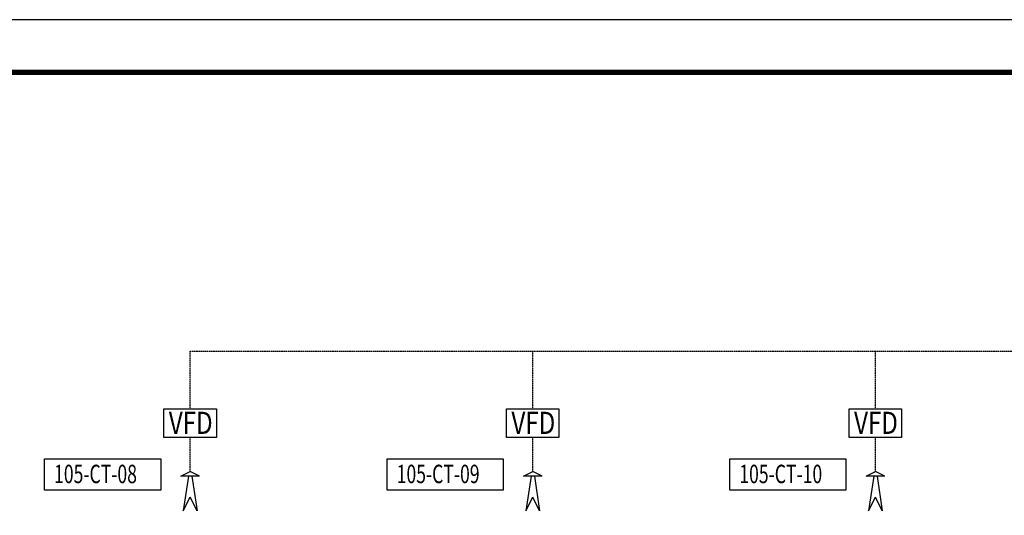
# Model space of a CAD drawing. Units: millimetres. Extents: x 61741 to 695362, y -59585 to 143550.
# Drawn here: x 630491 to 649171, y 70709 to 80119 of the extents above; entities that cross this region are included whole.
import ezdxf
from ezdxf.enums import TextEntityAlignment as Align

# ---------------------------------------------------------------- set-up
doc = ezdxf.new("R2010")
doc.units = ezdxf.units.MM
doc.header["$LTSCALE"] = 10
doc.header["$MEASUREMENT"] = 0
doc.linetypes.add('CDW原理图$0$DASHED', pattern=[0.75, 0.5, -0.25])
for name, color, linetype in [('CDW原理图$0$W-CDW-TXT', 7, 'Continuous'), ('CDW原理图$0$W-CONTROL', 7, 'CDW原理图$0$DASHED'), ('CDW原理图$0$W-CTD', 7, 'Continuous'), ('CDW原理图$0$W-RO-others', 7, 'Continuous')]:
    doc.layers.add(name, color=color, linetype=linetype)
doc.styles.add('CDW原理图$0$HZF', font='romans.shx', dxfattribs={"width": 0.8, "bigfont": 'hztxt.shx'})
doc.styles.add('CDW原理图$0$HZTXT', font='tssdeng.shx', dxfattribs={"width": 0.75, "bigfont": 'hztxt.shx'})

msp = doc.modelspace()

# ---------------------------------------------------------------- linework, layer by layer
at = {"layer": 'CDW原理图$0$W-CDW-TXT'}
for points in [[(633228, 72734), (634222, 72734), (634222, 72190), (633228, 72190)], [(639728, 72734), (640722, 72734), (640722, 72190), (639728, 72190)], [(646228, 72734), (647222, 72734), (647222, 72190), (646228, 72190)], [(630965, 71780), (633166, 71780), (633166, 71188), (630965, 71188)], [(637464, 71780), (639666, 71780), (639666, 71188), (637464, 71188)], [(643964, 71781), (646166, 71781), (646166, 71188), (643964, 71188)]]:
    msp.add_lwpolyline(points, close=True, dxfattribs=at)
at = {"layer": 'CDW原理图$0$W-CONTROL', "color": 7}
for p, q in [((633725, 72734), (633725, 73824)), ((633725, 73824), (665784, 73824)), ((640225, 72734), (640225, 73824)), ((646725, 72734), (646725, 73824))]:
    msp.add_line(p, q, dxfattribs=at)
at = {"layer": 'CDW原理图$0$W-CONTROL', "color": 60}
for p, q in [((633725, 71542), (633725, 72190)), ((640225, 71542), (640225, 72190)), ((646725, 71542), (646725, 72190))]:
    msp.add_line(p, q, dxfattribs=at)
at = {"layer": 'CDW原理图$0$W-CTD'}
for p, q in [((633547, 71452), (633725, 71542)), ((633903, 71452), (633547, 71452)), ((633693, 71452), (633595, 70796)), ((633903, 71452), (633725, 71542)), ((633757, 71452), (633855, 70796)), ((640047, 71452), (640225, 71542)), ((640403, 71452), (640047, 71452)), ((640193, 71452), (640095, 70796)), ((640403, 71452), (640225, 71542)), ((640257, 71452), (640355, 70796)), ((646547, 71452), (646725, 71542)), ((646903, 71452), (646547, 71452)), ((646693, 71452), (646595, 70796)), ((646903, 71452), (646725, 71542)), ((646757, 71452), (646855, 70796)), ((633595, 70796), (633725, 71055)), ((633855, 70796), (633725, 71055)), ((640095, 70796), (640225, 71055)), ((640355, 70796), (640225, 71055)), ((646595, 70796), (646725, 71055)), ((646855, 70796), (646725, 71055))]:
    msp.add_line(p, q, dxfattribs=at)
at = {"layer": 'Defpoints'}
for points in [[(611262, 20719), (695362, 20719), (695362, 80119), (611262, 80119)], [(613762, 79119), (686362, 79119), (686362, 21719), (613762, 21719)]]:
    msp.add_lwpolyline(points, close=True, dxfattribs=at)
at = {"layer": 'Defpoints', "const_width": 100}
msp.add_lwpolyline([(613762, 21719), (694362, 21719), (694362, 79119), (613762, 79119)], close=True, dxfattribs=at)

# ---------------------------------------------------------------- texts
at = {"layer": 'CDW原理图$0$W-CDW-TXT', "style": 'CDW原理图$0$HZF', "width": 0.8}
for p in [(633736, 72255), (640236, 72255), (646736, 72255)]:
    msp.add_text('VFD', height=420, dxfattribs=at).set_placement(p, align=Align.CENTER)
at = {"layer": 'CDW原理图$0$W-RO-others', "style": 'CDW原理图$0$HZTXT', "width": 0.7}
for s, p in [('105-CT-08', (631143, 71320)), ('105-CT-09', (637643, 71320)), ('105-CT-10', (644143, 71320))]:
    msp.add_text(s, height=350, dxfattribs=at).set_placement(p)

doc.saveas('drawing.dxf')
